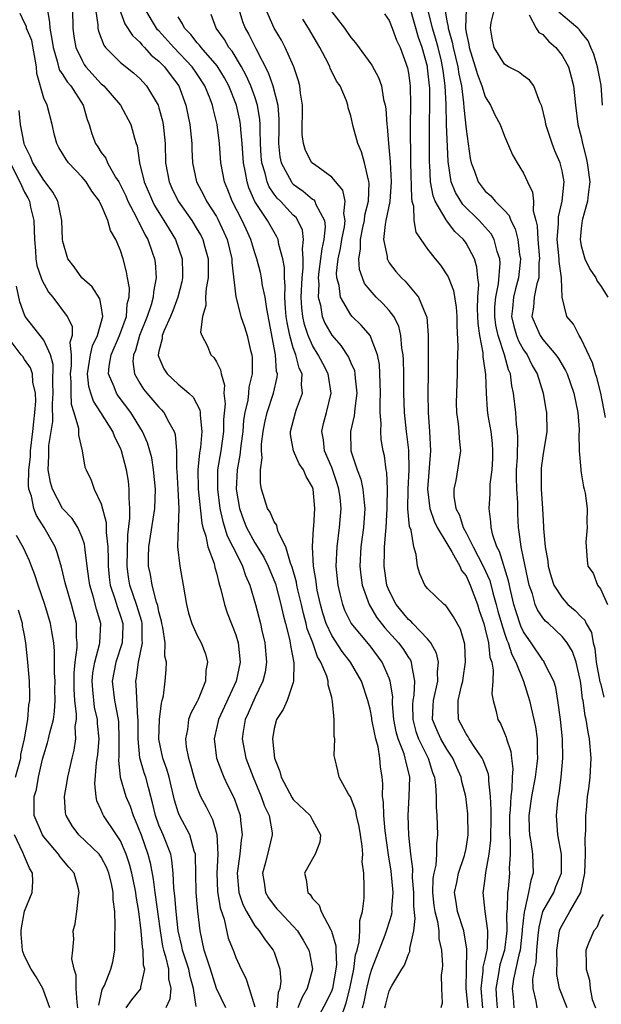
# Model space of a CAD drawing. Units: inches. Extents: x 2511000 to 2513632, y 1503000 to 1506000.
# Drawn here: x 2511050 to 2511111, y 1503463 to 1503566 of the extents above; entities that cross this region are included whole.
import ezdxf

# ---------------------------------------------------------------- set-up
doc = ezdxf.new("R2010")
doc.units = ezdxf.units.IN
doc.header["$MEASUREMENT"] = 0
doc.layers.add('LD25111503_2ft', color=120, linetype='Continuous')

msp = doc.modelspace()

# ---------------------------------------------------------------- linework, layer by layer
at = {"layer": 'LD25111503_2ft'}
for points, elevation in [([(2511053.04, 1503569.03), (2511053.62, 1503565.62), (2511053.63, 1503565), (2511053.86, 1503563.86), (2511053.97, 1503563), (2511054.41, 1503561.59), (2511054.55, 1503561), (2511054.65, 1503560.65), (2511055, 1503560.15), (2511055.44, 1503559.44), (2511055.81, 1503559), (2511057.11, 1503557), (2511057.52, 1503555.52), (2511057.72, 1503555), (2511058, 1503554), (2511058.38, 1503553), (2511058.64, 1503552.64), (2511059, 1503552.07), (2511059.46, 1503551.46), (2511059.64, 1503551), (2511060.49, 1503549.51), (2511060.82, 1503549), (2511061, 1503548.66), (2511061.54, 1503547.54), (2511061.77, 1503547), (2511062.62, 1503545.38), (2511062.8, 1503545), (2511062.86, 1503544.86), (2511063, 1503544.61), (2511063.53, 1503543.53), (2511063.84, 1503543), (2511064.31, 1503541.69), (2511064.55, 1503541), (2511064.6, 1503540.6), (2511064.72, 1503539), (2511064.43, 1503537.57), (2511064.4, 1503537), (2511064.19, 1503536.19), (2511063.79, 1503535), (2511062.99, 1503533), (2511062.55, 1503531.45), (2511062.35, 1503531), (2511062.3, 1503530.3), (2511062.45, 1503529), (2511063, 1503528.05), (2511063.41, 1503527.41), (2511063.76, 1503527), (2511065, 1503525.54), (2511065.28, 1503525.28), (2511065.53, 1503525), (2511066.03, 1503523.97), (2511066.59, 1503523), (2511066.7, 1503522.7), (2511066.84, 1503521), (2511066.85, 1503519.15), (2511066.88, 1503518.88), (2511066.99, 1503517), (2511067.08, 1503515), (2511067, 1503513), (2511066.94, 1503511.06), (2511066.93, 1503511), (2511067.17, 1503509), (2511067.53, 1503507), (2511067.86, 1503505), (2511068.09, 1503504.09), (2511068.44, 1503503), (2511069, 1503501.77), (2511069.4, 1503501), (2511069.85, 1503499.85), (2511070.07, 1503499), (2511069.9, 1503498.1), (2511069.87, 1503497), (2511069.1, 1503495.1), (2511069, 1503494.88), (2511068.32, 1503493.68), (2511068.1, 1503493), (2511067.97, 1503491.97), (2511067.76, 1503491), (2511067.85, 1503490.15), (2511068.07, 1503489), (2511068.29, 1503488.29), (2511068.63, 1503487), (2511069, 1503485.85), (2511069.35, 1503485), (2511069.92, 1503483.92), (2511070.37, 1503483), (2511070.59, 1503482.59), (2511071.03, 1503481.03), (2511071.13, 1503479), (2511071.04, 1503477), (2511071.11, 1503475.11), (2511071.39, 1503473.39), (2511071.79, 1503472.21), (2511072.23, 1503470.23), (2511072.8, 1503468.8), (2511073, 1503468.23), (2511073.58, 1503467), (2511074.06, 1503466.06), (2511074.42, 1503465), (2511075, 1503463.09)], 7722), ([(2511056, 1503567), (2511056.02, 1503565), (2511056.14, 1503564.14), (2511056.36, 1503563), (2511057, 1503561.64), (2511057.23, 1503561.23), (2511057.4, 1503561), (2511059, 1503559.22), (2511059.25, 1503559), (2511060.99, 1503557), (2511062.07, 1503555), (2511062.45, 1503553.55), (2511062.64, 1503553), (2511062.75, 1503552.75), (2511062.99, 1503551), (2511063.47, 1503549), (2511064.32, 1503547), (2511064.55, 1503546.55), (2511065, 1503545.82), (2511065.52, 1503545), (2511066.07, 1503544.07), (2511066.72, 1503543), (2511067.41, 1503541), (2511067.46, 1503539.46), (2511067.46, 1503539), (2511067.39, 1503538.61), (2511066.97, 1503537), (2511066.44, 1503535.56), (2511066.2, 1503535), (2511065.54, 1503533.54), (2511065.34, 1503533), (2511065.34, 1503532.66), (2511065, 1503531.37), (2511064.93, 1503531), (2511064.94, 1503530.94), (2511065, 1503530.76), (2511065.52, 1503529.52), (2511065.86, 1503529), (2511067, 1503527.94), (2511068.13, 1503527), (2511068.58, 1503526.58), (2511069.26, 1503525.26), (2511069.29, 1503525), (2511069.29, 1503524.71), (2511069.49, 1503523), (2511069.33, 1503521.33), (2511069.23, 1503520.77), (2511069.04, 1503519), (2511069.09, 1503517), (2511069.46, 1503513.46), (2511069.58, 1503513), (2511069.89, 1503512.11), (2511070.1, 1503511), (2511070.75, 1503509.25), (2511070.84, 1503508.84), (2511071, 1503508.3), (2511071.24, 1503507.24), (2511071.33, 1503507), (2511071.46, 1503506.54), (2511071.82, 1503505), (2511072.13, 1503504.13), (2511073, 1503501.84), (2511073.25, 1503501), (2511073.46, 1503499), (2511073.05, 1503497), (2511071.21, 1503493), (2511070.76, 1503491), (2511071.01, 1503489), (2511071.54, 1503487.54), (2511071.77, 1503487), (2511072.16, 1503486.16), (2511072.83, 1503484.83), (2511073.47, 1503483), (2511073.51, 1503482.49), (2511073.67, 1503481), (2511073.57, 1503480.43), (2511073.43, 1503479), (2511073.17, 1503477), (2511073.34, 1503475), (2511073.75, 1503473.75), (2511074.11, 1503473), (2511075, 1503471.51), (2511075.44, 1503471), (2511076.07, 1503470.07), (2511076.91, 1503469), (2511077, 1503468.79), (2511077.6, 1503467), (2511077.71, 1503465.71), (2511077.6, 1503465), (2511077.43, 1503464.57), (2511077.29, 1503463)], 7724), ([(2511058.4, 1503567), (2511058.63, 1503565.37), (2511058.64, 1503565), (2511058.7, 1503564.7), (2511059.25, 1503563.25), (2511059.45, 1503563), (2511061, 1503561.44), (2511062.35, 1503560.35), (2511063, 1503559.78), (2511063.72, 1503559), (2511064.91, 1503557), (2511065, 1503556.72), (2511065.38, 1503555.38), (2511065.46, 1503555), (2511065.65, 1503553), (2511065.7, 1503551), (2511066.06, 1503549), (2511066.35, 1503548.35), (2511067, 1503547), (2511068.43, 1503545), (2511069, 1503544.06), (2511069.39, 1503543.39), (2511069.58, 1503543), (2511069.78, 1503542.22), (2511070.12, 1503541), (2511070.13, 1503539), (2511069.93, 1503537.93), (2511069.86, 1503537), (2511069.88, 1503536.12), (2511069.55, 1503535), (2511069.35, 1503533.35), (2511069.47, 1503533), (2511070.03, 1503531.97), (2511070.42, 1503531), (2511070.73, 1503530.73), (2511071, 1503530.28), (2511071.42, 1503529.42), (2511071.49, 1503529), (2511071.83, 1503527.83), (2511071.77, 1503527), (2511071.9, 1503525.9), (2511071.74, 1503524.26), (2511071.74, 1503523), (2511071.46, 1503521), (2511071.12, 1503519), (2511071.09, 1503517), (2511071.35, 1503515), (2511071.65, 1503513.65), (2511072.13, 1503512.13), (2511072.72, 1503511), (2511073, 1503510.41), (2511073.71, 1503509), (2511074.02, 1503508.02), (2511074.48, 1503507), (2511075.05, 1503505), (2511075.57, 1503503), (2511075.73, 1503502.27), (2511076.04, 1503501), (2511076.22, 1503499), (2511076.06, 1503497.94), (2511075.84, 1503497), (2511075, 1503495.28), (2511074.31, 1503493.69), (2511073.99, 1503493), (2511073.78, 1503491.77), (2511073.67, 1503491), (2511074.07, 1503489), (2511074.83, 1503487), (2511075.67, 1503485), (2511076, 1503484), (2511076.48, 1503483), (2511076.79, 1503481.21), (2511076.81, 1503481), (2511076.45, 1503479.55), (2511076.12, 1503478.12), (2511075.81, 1503477), (2511075.97, 1503476.03), (2511076.1, 1503475), (2511076.43, 1503474.43), (2511077, 1503473.65), (2511077.3, 1503473.3), (2511077.55, 1503473), (2511079, 1503471.5), (2511079.43, 1503471), (2511080.04, 1503470.04), (2511080.63, 1503469), (2511080.7, 1503468.7), (2511081, 1503467), (2511080.46, 1503465), (2511079.92, 1503464.08), (2511079.49, 1503463)], 7726), ([(2511060.88, 1503567), (2511061.46, 1503565.46), (2511062.24, 1503564.24), (2511063, 1503563.56), (2511063.24, 1503563.24), (2511063.49, 1503563), (2511064.21, 1503562.21), (2511065, 1503561.58), (2511065.58, 1503561), (2511066.18, 1503560.18), (2511067.08, 1503559), (2511067.82, 1503557), (2511068.23, 1503555), (2511068.42, 1503553), (2511068.43, 1503552.43), (2511068.5, 1503551), (2511068.93, 1503549), (2511069.66, 1503547.66), (2511069.97, 1503547), (2511071, 1503545.4), (2511071.14, 1503545.14), (2511071.78, 1503543.78), (2511072.13, 1503543), (2511072.6, 1503541), (2511072.61, 1503540.61), (2511073.02, 1503537.02), (2511073.54, 1503535), (2511073.91, 1503533.91), (2511074.18, 1503533), (2511074.54, 1503531.46), (2511074.67, 1503531), (2511074.71, 1503530.71), (2511074.72, 1503529), (2511074.38, 1503527.62), (2511074.35, 1503527), (2511074.26, 1503526.26), (2511073.96, 1503525), (2511073.82, 1503524.18), (2511073.73, 1503523), (2511073.53, 1503521.53), (2511073.44, 1503520.56), (2511073.15, 1503519), (2511073.06, 1503517), (2511073.39, 1503515), (2511073.82, 1503513.82), (2511074.14, 1503513), (2511075, 1503511.4), (2511075.93, 1503509.93), (2511076.37, 1503509), (2511077.14, 1503507.14), (2511077.71, 1503505), (2511077.93, 1503503.93), (2511078.2, 1503503), (2511078.61, 1503501.39), (2511078.69, 1503501), (2511078.72, 1503500.72), (2511079.07, 1503498.93), (2511079.04, 1503497), (2511079, 1503496.86), (2511078.37, 1503495), (2511077.96, 1503494.04), (2511077.24, 1503493), (2511077, 1503492.07), (2511076.82, 1503491), (2511077.06, 1503489), (2511077.61, 1503487.61), (2511077.74, 1503487), (2511078.87, 1503484.87), (2511079, 1503484.69), (2511080.75, 1503483), (2511081, 1503482.52), (2511081.85, 1503481), (2511081.76, 1503480.24), (2511081.29, 1503479), (2511081, 1503478.51), (2511080.17, 1503477), (2511080.36, 1503476.36), (2511080.52, 1503475), (2511080.77, 1503474.77), (2511081, 1503474.37), (2511081.69, 1503473.69), (2511081.9, 1503473), (2511082.91, 1503471.09), (2511082.98, 1503470.98), (2511083.45, 1503469.45), (2511083.43, 1503469), (2511083.49, 1503467.49), (2511083.43, 1503467), (2511083.07, 1503465), (2511083, 1503464.8), (2511082.43, 1503463.57), (2511081.04, 1503461)], 7728), ([(2511083.98, 1503461.98), (2511084.5, 1503463.5), (2511084.89, 1503465), (2511085.31, 1503467), (2511085.49, 1503468.51), (2511085.64, 1503469), (2511085.87, 1503469.87), (2511085.93, 1503471), (2511085.92, 1503472.08), (2511086.21, 1503473), (2511086.39, 1503474.39), (2511086.38, 1503475), (2511086.4, 1503475.6), (2511086.35, 1503477), (2511086.19, 1503478.19), (2511086.23, 1503479), (2511086.18, 1503479.82), (2511086.02, 1503481), (2511085.86, 1503481.86), (2511085.6, 1503483), (2511085.52, 1503483.51), (2511084.96, 1503484.96), (2511084.75, 1503485.25), (2511083.78, 1503487), (2511083.65, 1503487.65), (2511083.32, 1503489), (2511083.27, 1503489.27), (2511083.34, 1503491), (2511083.26, 1503491.26), (2511083.27, 1503493), (2511083.1, 1503494.9), (2511083, 1503495.31), (2511082.62, 1503496.62), (2511082.62, 1503497), (2511082.48, 1503497.52), (2511081.87, 1503499), (2511081.53, 1503499.53), (2511081.03, 1503501), (2511080.46, 1503502.46), (2511080.35, 1503503), (2511080.05, 1503504.05), (2511079.84, 1503505), (2511079.47, 1503506.53), (2511079.37, 1503507), (2511079.32, 1503507.32), (2511078.88, 1503508.88), (2511078.71, 1503509.29), (2511078.21, 1503511), (2511077.43, 1503512.57), (2511077.32, 1503513), (2511077.27, 1503513.27), (2511077, 1503513.61), (2511076.59, 1503514.59), (2511076.32, 1503515), (2511075.7, 1503517), (2511075.58, 1503517.58), (2511075.57, 1503519), (2511075.75, 1503520.25), (2511075.68, 1503521), (2511075.69, 1503521.69), (2511075.86, 1503523), (2511076.04, 1503523.96), (2511076.27, 1503525), (2511076.94, 1503527), (2511077.32, 1503528.68), (2511077.34, 1503529), (2511077.26, 1503529.26), (2511077.16, 1503531), (2511076.5, 1503534.5), (2511076.23, 1503535.77), (2511076.06, 1503537), (2511075.8, 1503538.2), (2511075.69, 1503539), (2511075.57, 1503539.57), (2511075.21, 1503541), (2511075, 1503541.62), (2511074.59, 1503543), (2511074.08, 1503544.08), (2511073.66, 1503545), (2511072.64, 1503547), (2511072.19, 1503548.19), (2511071.85, 1503549), (2511071.47, 1503551), (2511071.31, 1503553), (2511071.07, 1503555), (2511070.65, 1503556.65), (2511070.58, 1503557), (2511070.33, 1503557.67), (2511069.8, 1503559), (2511069, 1503560.24), (2511068.48, 1503561), (2511066.54, 1503563), (2511065, 1503564.73), (2511064.86, 1503564.86), (2511064.76, 1503565), (2511063.58, 1503567)], 7730), ([(2511073.32, 1503567), (2511073.71, 1503565.71), (2511073.99, 1503565), (2511074.37, 1503564.37), (2511075.11, 1503562.89), (2511076.4, 1503560.4), (2511076.87, 1503559), (2511077.4, 1503557), (2511077.51, 1503555.51), (2511077.51, 1503554.49), (2511077.47, 1503553), (2511077.61, 1503551.61), (2511077.73, 1503551), (2511078.61, 1503549.39), (2511078.8, 1503549), (2511078.88, 1503548.88), (2511079, 1503548.78), (2511080.04, 1503548.04), (2511081, 1503547.21), (2511081.13, 1503547.13), (2511081.23, 1503547), (2511081.34, 1503546.66), (2511082.24, 1503545), (2511082.33, 1503544.33), (2511082.18, 1503543), (2511081.96, 1503542.04), (2511081.85, 1503541), (2511081.68, 1503539.68), (2511081.61, 1503539), (2511081.66, 1503538.34), (2511081.59, 1503537), (2511081.82, 1503536.18), (2511082.01, 1503535), (2511082.3, 1503534.3), (2511083, 1503533.04), (2511083.97, 1503531.97), (2511084.76, 1503530.76), (2511085, 1503530.16), (2511085.37, 1503529.37), (2511085.43, 1503529), (2511085.45, 1503528.55), (2511085.61, 1503527), (2511085.4, 1503525.4), (2511085.36, 1503524.64), (2511084.97, 1503523), (2511085.01, 1503521.01), (2511085.66, 1503519), (2511086.03, 1503518.03), (2511086.26, 1503517), (2511086.37, 1503515.63), (2511086.46, 1503515), (2511086.31, 1503513), (2511086.04, 1503511), (2511085.94, 1503509), (2511086.03, 1503508.03), (2511086.18, 1503507), (2511086.89, 1503505), (2511087.68, 1503503.68), (2511088.55, 1503502.55), (2511089.96, 1503501), (2511090.4, 1503500.4), (2511091, 1503499.48), (2511091.2, 1503499.2), (2511091.29, 1503499), (2511091.31, 1503498.69), (2511091.64, 1503497), (2511091.55, 1503495.55), (2511091.45, 1503495), (2511091.43, 1503494.57), (2511091.44, 1503493), (2511091.77, 1503491.77), (2511092.04, 1503491), (2511093.04, 1503489), (2511093.51, 1503487.51), (2511093.7, 1503487), (2511093.83, 1503486.17), (2511093.89, 1503485), (2511093.88, 1503483.88), (2511093.97, 1503483), (2511094.04, 1503481), (2511093.92, 1503480.08), (2511093.93, 1503479), (2511093.84, 1503477.84), (2511093.64, 1503477), (2511093.55, 1503476.45), (2511093.52, 1503475), (2511093.65, 1503473.65), (2511093.74, 1503473), (2511094.01, 1503471.99), (2511094.15, 1503471), (2511094.18, 1503470.18), (2511094.45, 1503469), (2511094.56, 1503467.44), (2511094.52, 1503467), (2511094.41, 1503466.41), (2511094.45, 1503465), (2511094.52, 1503463.48), (2511094.37, 1503463)], 7736), ([(2511097.21, 1503463), (2511097.02, 1503465), (2511097.03, 1503467), (2511097.07, 1503468.93), (2511097.08, 1503469.08), (2511096.76, 1503471), (2511096.11, 1503473), (2511095.98, 1503473.98), (2511095.81, 1503475), (2511096.04, 1503476.04), (2511096.22, 1503477), (2511096.85, 1503478.85), (2511096.89, 1503479), (2511097, 1503479.57), (2511097.22, 1503481), (2511097.2, 1503483.2), (2511096.98, 1503485), (2511096.57, 1503486.57), (2511096.49, 1503487), (2511096.03, 1503488.03), (2511095.62, 1503489), (2511095, 1503489.91), (2511094.36, 1503491), (2511093.94, 1503491.94), (2511093.51, 1503493), (2511093.58, 1503494.42), (2511093.6, 1503495), (2511094.06, 1503497), (2511094.02, 1503497.98), (2511094.12, 1503499), (2511093.93, 1503499.93), (2511093.33, 1503501), (2511093, 1503501.4), (2511091.45, 1503503), (2511091.24, 1503503.24), (2511091, 1503503.42), (2511089.72, 1503505), (2511089, 1503506.42), (2511088.76, 1503507), (2511088.46, 1503509), (2511088.49, 1503510.49), (2511088.51, 1503511), (2511088.63, 1503512.63), (2511088.68, 1503513), (2511088.79, 1503515), (2511088.77, 1503515.23), (2511088.82, 1503517), (2511088.75, 1503518.75), (2511088.69, 1503519), (2511088.49, 1503520.49), (2511088.37, 1503521), (2511088.17, 1503522.17), (2511088.13, 1503523), (2511088.17, 1503523.83), (2511088.07, 1503525), (2511088.04, 1503526.04), (2511088.08, 1503527), (2511088.07, 1503528.07), (2511087.98, 1503529.98), (2511087.77, 1503531), (2511087, 1503533), (2511086.09, 1503534.09), (2511085.15, 1503535), (2511085, 1503535.16), (2511083.92, 1503537), (2511083.77, 1503538.23), (2511083.54, 1503539), (2511083.51, 1503539.51), (2511083.68, 1503541), (2511083.92, 1503542.08), (2511084.05, 1503543), (2511084.33, 1503544.33), (2511084.41, 1503545), (2511084.27, 1503545.73), (2511084.41, 1503547), (2511084.16, 1503548.16), (2511083, 1503549.51), (2511081.2, 1503550.8), (2511080.95, 1503551), (2511080.28, 1503552.28), (2511080.06, 1503553), (2511079.94, 1503553.94), (2511079.95, 1503557), (2511079.74, 1503558.26), (2511079.67, 1503559), (2511079.53, 1503559.53), (2511079.05, 1503561), (2511078.17, 1503563), (2511077.76, 1503563.76), (2511077, 1503565.03), (2511076.13, 1503567)], 7738), ([(2511104.42, 1503463), (2511104.32, 1503463.68), (2511103.98, 1503465), (2511103.97, 1503465.97), (2511104.14, 1503467), (2511104.31, 1503467.69), (2511104.39, 1503469), (2511104.52, 1503470.52), (2511104.62, 1503471.38), (2511105, 1503473), (2511106.13, 1503475), (2511106.37, 1503475.63), (2511106.93, 1503477), (2511106.93, 1503479), (2511106.58, 1503481), (2511106.43, 1503483), (2511106.55, 1503484.55), (2511106.62, 1503485), (2511106.69, 1503485.31), (2511106.91, 1503487), (2511107.1, 1503489), (2511107.06, 1503491), (2511106.84, 1503493), (2511106.58, 1503495), (2511106.34, 1503496.34), (2511106.14, 1503497), (2511105.26, 1503498.74), (2511105.15, 1503499), (2511105.09, 1503499.09), (2511105, 1503499.2), (2511103.79, 1503501), (2511103, 1503502.13), (2511102.72, 1503502.72), (2511102.21, 1503504.21), (2511101.98, 1503505), (2511101.65, 1503506.35), (2511101.44, 1503507.44), (2511100.5, 1503510.5), (2511100.21, 1503511), (2511099.78, 1503512.22), (2511099.61, 1503513), (2511099.59, 1503513.59), (2511099.41, 1503515), (2511099.5, 1503516.5), (2511099.5, 1503517), (2511099.51, 1503517.51), (2511099.71, 1503519), (2511099.79, 1503520.21), (2511099.8, 1503521), (2511099.75, 1503521.75), (2511099.6, 1503523), (2511099.32, 1503524.68), (2511099.25, 1503525.25), (2511099.13, 1503527), (2511099.05, 1503528.95), (2511098.79, 1503530.79), (2511098.79, 1503531.21), (2511098.45, 1503533), (2511098.27, 1503534.27), (2511098.2, 1503535.8), (2511098.22, 1503537), (2511098.32, 1503538.32), (2511098.23, 1503539), (2511098.14, 1503540.14), (2511097.88, 1503541), (2511097, 1503542.62), (2511096.72, 1503543), (2511095.83, 1503543.83), (2511094.98, 1503544.98), (2511094.94, 1503545.06), (2511093.8, 1503547), (2511093.56, 1503547.57), (2511093.31, 1503549), (2511093.22, 1503550.78), (2511093.19, 1503551), (2511093.2, 1503553), (2511093.18, 1503555.18), (2511093.21, 1503557), (2511093.21, 1503558.79), (2511093.2, 1503559), (2511093, 1503560.88), (2511092.98, 1503561.02), (2511092.42, 1503563), (2511092.03, 1503564.03), (2511091.21, 1503567)], 7746), ([(2511107.54, 1503463), (2511106.72, 1503465), (2511106.45, 1503466.45), (2511106.45, 1503467), (2511106.49, 1503467.51), (2511106.45, 1503469), (2511106.74, 1503471), (2511106.8, 1503471.2), (2511107, 1503471.61), (2511107.83, 1503473), (2511108.97, 1503475), (2511109.37, 1503477), (2511109.45, 1503479), (2511109.42, 1503480.58), (2511109.48, 1503481.48), (2511109.48, 1503483), (2511109.56, 1503483.56), (2511109.67, 1503485), (2511109.8, 1503485.8), (2511109.93, 1503487), (2511110.03, 1503489), (2511109.86, 1503491), (2511109.71, 1503491.71), (2511109.53, 1503493), (2511109.4, 1503493.4), (2511109.2, 1503495), (2511109.15, 1503495.15), (2511109, 1503496.5), (2511108.92, 1503497), (2511108.46, 1503499), (2511108.08, 1503500.08), (2511107.54, 1503501), (2511107, 1503501.67), (2511105.6, 1503503), (2511105.27, 1503503.27), (2511105, 1503503.61), (2511104.45, 1503504.45), (2511104.2, 1503505), (2511103.91, 1503506.09), (2511103.58, 1503507), (2511103, 1503509.81), (2511102.73, 1503511), (2511102.55, 1503512.55), (2511102.47, 1503513), (2511102.4, 1503514.4), (2511102.38, 1503515.62), (2511102.28, 1503517), (2511102.26, 1503518.26), (2511102.27, 1503519), (2511102.35, 1503520.35), (2511102.4, 1503522.4), (2511102.35, 1503523), (2511102.26, 1503523.74), (2511102.17, 1503525), (2511101.95, 1503527), (2511101.78, 1503527.78), (2511101.63, 1503529), (2511101.43, 1503529.43), (2511101, 1503531), (2511100.33, 1503533), (2511100.09, 1503534.09), (2511100, 1503535), (2511100.01, 1503535.99), (2511100.1, 1503537), (2511100.39, 1503538.39), (2511100.55, 1503540.55), (2511100.52, 1503541), (2511100.25, 1503541.75), (2511099.92, 1503543), (2511099.61, 1503543.61), (2511098.37, 1503545), (2511096.66, 1503546.66), (2511095.9, 1503547.9), (2511095.45, 1503549), (2511095.12, 1503551.12), (2511094.97, 1503555), (2511094.93, 1503557.07), (2511094.84, 1503559), (2511094.6, 1503560.6), (2511094.56, 1503561), (2511094.43, 1503561.57), (2511094.09, 1503563), (2511093.86, 1503563.86), (2511093.52, 1503565), (2511093.01, 1503566.99)], 7748), ([(2511094.8, 1503567), (2511095, 1503565.78), (2511095.13, 1503565.13), (2511095.13, 1503565), (2511095.56, 1503563.56), (2511095.65, 1503563), (2511096.13, 1503561), (2511096.24, 1503560.24), (2511096.51, 1503559), (2511096.75, 1503557.25), (2511096.77, 1503556.77), (2511097, 1503554.5), (2511097.44, 1503551.44), (2511097.53, 1503551), (2511097.87, 1503550.13), (2511098.27, 1503549), (2511099, 1503548.05), (2511099.57, 1503547.57), (2511100.03, 1503547), (2511101, 1503546.01), (2511101.49, 1503545.49), (2511101.65, 1503545), (2511102.13, 1503544.13), (2511102.38, 1503543), (2511102.57, 1503541.43), (2511102.66, 1503541), (2511102.63, 1503540.63), (2511102.47, 1503539), (2511102.14, 1503537.86), (2511101.94, 1503537), (2511101.83, 1503535.83), (2511101.74, 1503535), (2511101.97, 1503533.97), (2511102.26, 1503533), (2511102.46, 1503532.46), (2511103, 1503531.53), (2511103.37, 1503531), (2511103.9, 1503529.9), (2511104.42, 1503529), (2511105.02, 1503527), (2511105.31, 1503525.31), (2511105.38, 1503525), (2511105.41, 1503523), (2511105, 1503520.49), (2511104.82, 1503519.18), (2511104.81, 1503519), (2511104.82, 1503517), (2511104.97, 1503515), (2511105.08, 1503513.08), (2511105.08, 1503512.92), (2511105.23, 1503511), (2511105.51, 1503509.51), (2511105.55, 1503509), (2511105.86, 1503507.86), (2511106.14, 1503507), (2511107, 1503505.67), (2511107.62, 1503505), (2511108.36, 1503504.36), (2511109, 1503503.72), (2511109.37, 1503503.37), (2511109.53, 1503503), (2511110.06, 1503502.06), (2511110.26, 1503501), (2511110.41, 1503500.41), (2511110.57, 1503499), (2511110.95, 1503496.95), (2511111, 1503496.81), (2511111.34, 1503495.34)], 7750), ([(2511097.01, 1503567), (2511096.93, 1503565), (2511097, 1503564.57), (2511097.3, 1503563.3), (2511097.32, 1503563), (2511097.95, 1503561), (2511098.18, 1503560.18), (2511098.64, 1503559), (2511099, 1503557.86), (2511099.56, 1503557), (2511100, 1503556), (2511100.54, 1503555), (2511101, 1503553.77), (2511101.84, 1503551.84), (2511102.31, 1503551), (2511103, 1503549.9), (2511103.4, 1503549), (2511103.94, 1503547.94), (2511104.02, 1503547), (2511104.01, 1503545.99), (2511104.28, 1503545), (2511104.42, 1503544.42), (2511104.47, 1503543), (2511104.64, 1503541), (2511104.6, 1503540.6), (2511104.58, 1503539), (2511104.39, 1503538.39), (2511104.1, 1503537), (2511104.03, 1503535.97), (2511103.87, 1503535), (2511104.2, 1503534.2), (2511104.72, 1503533), (2511105, 1503532.6), (2511106.37, 1503531), (2511106.62, 1503530.62), (2511107, 1503529.95), (2511107.36, 1503529.36), (2511107.52, 1503529), (2511108.24, 1503527), (2511108.64, 1503525), (2511108.77, 1503523.23), (2511108.78, 1503523), (2511108.75, 1503522.75), (2511108.8, 1503521), (2511108.96, 1503519.04), (2511108.95, 1503518.95), (2511109, 1503518.71), (2511109.23, 1503517.23), (2511109.32, 1503517), (2511109.41, 1503516.59), (2511109.62, 1503515), (2511109.57, 1503513.57), (2511109.63, 1503513), (2511109.48, 1503511.48), (2511109.61, 1503509.61), (2511109.68, 1503509), (2511110.24, 1503508.24), (2511110.7, 1503507), (2511111, 1503506.62), (2511111.72, 1503505)], 7752), ([(2511111.54, 1503524.46), (2511111.06, 1503527), (2511110.62, 1503528.62), (2511110.49, 1503529), (2511110.16, 1503530.16), (2511109, 1503532.65), (2511108.77, 1503533), (2511108.18, 1503534.18), (2511107.49, 1503535), (2511107.03, 1503537), (2511106.93, 1503538.93), (2511106.95, 1503539), (2511106.7, 1503540.7), (2511106.7, 1503541), (2511106.5, 1503543), (2511106.63, 1503544.63), (2511106.62, 1503545.38), (2511107.03, 1503547), (2511107.23, 1503549), (2511107, 1503550.16), (2511106.79, 1503551), (2511106.25, 1503552.25), (2511105.96, 1503553), (2511105.32, 1503555), (2511105.28, 1503555.28), (2511104.9, 1503556.9), (2511104.7, 1503557.3), (2511104.05, 1503559), (2511103.61, 1503559.61), (2511103, 1503560.06), (2511102.47, 1503560.47), (2511101.41, 1503561), (2511101.15, 1503561.15), (2511101, 1503561.25), (2511099.92, 1503563), (2511099.76, 1503563.76), (2511099.56, 1503565), (2511099.62, 1503565.62), (2511099.97, 1503567)], 7754), ([(2511071.96, 1503463), (2511071.01, 1503465), (2511070.39, 1503467), (2511070.05, 1503467.95), (2511069.72, 1503469), (2511069.3, 1503471), (2511069.05, 1503473.05), (2511068.87, 1503475), (2511068.86, 1503477), (2511068.83, 1503478.83), (2511068.81, 1503479), (2511068.69, 1503479.31), (2511068.21, 1503481), (2511067.14, 1503483), (2511067, 1503483.36), (2511066.61, 1503484.61), (2511066.06, 1503487), (2511065.83, 1503487.83), (2511065.41, 1503489), (2511064.98, 1503490.98), (2511065.06, 1503493), (2511065.27, 1503494.73), (2511065.35, 1503495), (2511065.48, 1503495.48), (2511065.65, 1503497), (2511065.77, 1503498.23), (2511065.78, 1503499), (2511065.62, 1503499.62), (2511065.64, 1503501), (2511065.41, 1503502.59), (2511065.31, 1503503), (2511065.27, 1503503.27), (2511065, 1503504.24), (2511064.88, 1503504.88), (2511064.75, 1503505.25), (2511064.3, 1503507), (2511064.11, 1503508.11), (2511063.93, 1503509), (2511063.93, 1503509.93), (2511063.95, 1503511), (2511064.58, 1503515), (2511064.63, 1503517), (2511064.44, 1503519), (2511064.25, 1503520.25), (2511064.05, 1503521), (2511063.82, 1503521.82), (2511063.3, 1503523), (2511062.06, 1503525), (2511060.74, 1503526.74), (2511060.57, 1503527), (2511060.34, 1503527.66), (2511059.76, 1503529), (2511059.83, 1503529.83), (2511060.03, 1503531), (2511060.91, 1503533), (2511061.63, 1503535), (2511061.7, 1503536.3), (2511061.89, 1503537), (2511061.94, 1503537.94), (2511061.73, 1503539), (2511061.64, 1503539.64), (2511061.28, 1503541), (2511061, 1503541.87), (2511060.53, 1503543), (2511059.95, 1503543.95), (2511059.69, 1503545), (2511059, 1503546.62), (2511058.85, 1503546.85), (2511058.81, 1503547), (2511058.03, 1503548.03), (2511057.43, 1503549), (2511057, 1503549.51), (2511055.59, 1503551), (2511055.34, 1503551.34), (2511054.59, 1503552.59), (2511054.36, 1503553), (2511054.14, 1503553.86), (2511053.88, 1503555), (2511053.35, 1503557), (2511053, 1503557.74), (2511052.29, 1503560.29), (2511052.25, 1503561), (2511051.75, 1503563.74), (2511051.22, 1503565), (2511051.19, 1503565.19), (2511051, 1503565.56), (2511050.54, 1503566.54)], 7720), ([(2511086.22, 1503463), (2511086.38, 1503463.62), (2511086.65, 1503465), (2511087, 1503466.46), (2511087.19, 1503467), (2511088.58, 1503470.58), (2511088.73, 1503471), (2511088.78, 1503471.22), (2511089.26, 1503472.74), (2511089.29, 1503473), (2511089.28, 1503473.28), (2511089.4, 1503475), (2511089.2, 1503477.2), (2511088.92, 1503478.92), (2511088.57, 1503481.43), (2511088.42, 1503483), (2511088.39, 1503484.39), (2511088.29, 1503485), (2511088.32, 1503486.32), (2511088.26, 1503487), (2511088.09, 1503488.09), (2511088.03, 1503489), (2511087.84, 1503490.16), (2511087.6, 1503491), (2511087.48, 1503491.48), (2511087.2, 1503493), (2511087.18, 1503493.18), (2511087, 1503494.1), (2511086.77, 1503495), (2511086.1, 1503497), (2511084.96, 1503499), (2511084.1, 1503500.1), (2511083, 1503501.76), (2511082.43, 1503503), (2511082.09, 1503504.09), (2511081.83, 1503505), (2511081.5, 1503506.5), (2511081.41, 1503507), (2511081.38, 1503507.38), (2511081.11, 1503509), (2511081.01, 1503511), (2511081.11, 1503512.89), (2511081.14, 1503513.14), (2511081.25, 1503515), (2511081.07, 1503517), (2511081, 1503517.22), (2511080.33, 1503518.33), (2511080.07, 1503519), (2511079.63, 1503519.63), (2511079.03, 1503521), (2511078.7, 1503522.7), (2511078.71, 1503523), (2511079.22, 1503525), (2511079.33, 1503525.33), (2511079.96, 1503527), (2511079.86, 1503527.86), (2511079.92, 1503529), (2511079.62, 1503529.62), (2511079.27, 1503531), (2511079, 1503531.74), (2511078.63, 1503533), (2511078.35, 1503534.35), (2511078.26, 1503535), (2511078.19, 1503535.81), (2511078.12, 1503537), (2511078.16, 1503538.16), (2511078.08, 1503539), (2511078.09, 1503540.09), (2511077.92, 1503541), (2511077.5, 1503542.5), (2511077.43, 1503543), (2511077.3, 1503543.3), (2511077, 1503543.77), (2511076.31, 1503545), (2511075, 1503546.98), (2511074.38, 1503548.38), (2511074.18, 1503549), (2511074.03, 1503549.97), (2511073.81, 1503551), (2511073.67, 1503553), (2511073.53, 1503554.47), (2511073.51, 1503555), (2511073.44, 1503555.44), (2511073.1, 1503557), (2511072.29, 1503559), (2511071.84, 1503559.84), (2511071.08, 1503561.08), (2511069.41, 1503563), (2511069.24, 1503563.24), (2511069, 1503563.5), (2511068.34, 1503564.34), (2511067.67, 1503565), (2511067.47, 1503565.47), (2511067, 1503566.21)], 7732), ([(2511088.55, 1503463), (2511088.65, 1503463.35), (2511089, 1503464.75), (2511089.27, 1503465.26), (2511090.31, 1503467), (2511090.58, 1503467.42), (2511091, 1503468.57), (2511091.14, 1503468.86), (2511091.15, 1503469.15), (2511091.57, 1503471), (2511091.71, 1503472.29), (2511091.57, 1503473.57), (2511091.55, 1503475), (2511091.43, 1503476.57), (2511091.46, 1503477.46), (2511091.26, 1503479), (2511091.05, 1503480.95), (2511090.98, 1503483), (2511091.09, 1503485), (2511091.13, 1503487), (2511090.71, 1503488.71), (2511090.67, 1503489), (2511090.55, 1503489.45), (2511089.94, 1503491), (2511089.73, 1503491.73), (2511089.49, 1503493), (2511089.34, 1503494.66), (2511089.34, 1503495), (2511089.36, 1503495.36), (2511089.11, 1503497), (2511089, 1503497.32), (2511088.27, 1503499), (2511087, 1503500.68), (2511085.04, 1503503.04), (2511084.38, 1503504.38), (2511084.15, 1503505), (2511083.9, 1503506.1), (2511083.66, 1503507), (2511083.47, 1503509), (2511083.56, 1503511), (2511083.83, 1503513), (2511084, 1503515), (2511083.88, 1503516.12), (2511083.76, 1503517), (2511083.58, 1503517.58), (2511083, 1503519.25), (2511082.26, 1503521), (2511082.14, 1503522.14), (2511081.96, 1503523), (2511082.16, 1503523.84), (2511082.47, 1503525), (2511082.96, 1503527), (2511082.65, 1503529), (2511082.08, 1503530.08), (2511081.61, 1503531), (2511081, 1503531.97), (2511080.54, 1503533), (2511080.16, 1503534.16), (2511079.99, 1503535), (2511079.89, 1503535.89), (2511079.83, 1503537), (2511079.91, 1503539), (2511080.03, 1503540.03), (2511080.04, 1503541), (2511079.95, 1503542.05), (2511080.08, 1503543), (2511079.97, 1503543.97), (2511079.48, 1503545), (2511079.29, 1503545.29), (2511079, 1503545.55), (2511077.66, 1503547), (2511077.32, 1503547.32), (2511077, 1503547.74), (2511076.48, 1503548.48), (2511076.28, 1503549), (2511076.07, 1503549.93), (2511075.73, 1503551), (2511075.67, 1503551.67), (2511075.59, 1503553), (2511075.54, 1503554.46), (2511075.56, 1503555), (2511075.52, 1503555.52), (2511075.29, 1503557), (2511075, 1503557.86), (2511074.59, 1503559), (2511074.1, 1503560.1), (2511073.6, 1503561), (2511072.62, 1503562.62), (2511072.3, 1503563), (2511071.82, 1503563.82), (2511070.96, 1503565), (2511070.44, 1503566.44)], 7734), ([(2511098.76, 1503463), (2511098.57, 1503465), (2511098.79, 1503466.79), (2511098.79, 1503467.21), (2511099, 1503468.06), (2511099.15, 1503468.85), (2511099.19, 1503469), (2511099.22, 1503469.22), (2511099.28, 1503471), (2511098.99, 1503473), (2511098.77, 1503475), (2511098.82, 1503475.18), (2511099, 1503476.45), (2511099.07, 1503477.07), (2511099.42, 1503479), (2511099.57, 1503480.43), (2511099.6, 1503483), (2511099.62, 1503483.62), (2511099.56, 1503485), (2511099.36, 1503486.64), (2511099.37, 1503487), (2511099.33, 1503487.33), (2511098.78, 1503488.78), (2511098.68, 1503489), (2511097.92, 1503490.08), (2511097.32, 1503491), (2511097.21, 1503491.21), (2511097, 1503491.52), (2511096.5, 1503492.5), (2511096.22, 1503493), (2511096.17, 1503494.17), (2511096.19, 1503495), (2511096.53, 1503496.53), (2511096.66, 1503497), (2511096.69, 1503497.31), (2511096.95, 1503499), (2511096.86, 1503500.86), (2511096.41, 1503502.41), (2511095.71, 1503503.71), (2511095, 1503504.75), (2511094.89, 1503504.89), (2511094.71, 1503505), (2511093, 1503506.64), (2511092.72, 1503507), (2511092.2, 1503508.2), (2511091.95, 1503509), (2511091.81, 1503510.19), (2511091.55, 1503511), (2511091.28, 1503512.73), (2511091.12, 1503513.12), (2511090.94, 1503514.94), (2511090.96, 1503517), (2511091.07, 1503519), (2511091.05, 1503521.05), (2511090.81, 1503523), (2511090.59, 1503525), (2511090.52, 1503527), (2511090.51, 1503529), (2511090.47, 1503530.47), (2511090.44, 1503531), (2511090.32, 1503531.68), (2511090.22, 1503533), (2511089.99, 1503533.99), (2511089.47, 1503535), (2511089, 1503535.61), (2511088.33, 1503536.33), (2511087.64, 1503537), (2511087, 1503537.72), (2511086.43, 1503538.43), (2511086.2, 1503539), (2511085.89, 1503539.89), (2511085.82, 1503541), (2511086.01, 1503541.99), (2511086, 1503543), (2511086.25, 1503544.25), (2511086.42, 1503545), (2511086.46, 1503545.54), (2511086.83, 1503547), (2511086.91, 1503548.91), (2511086.83, 1503549.17), (2511086.41, 1503551), (2511086.12, 1503552.12), (2511085.72, 1503553), (2511085.24, 1503554.76), (2511085, 1503555.89), (2511084.72, 1503556.72), (2511084.68, 1503557), (2511084.54, 1503557.46), (2511083.88, 1503559), (2511083.51, 1503559.51), (2511082.86, 1503560.86), (2511082.82, 1503561), (2511082.64, 1503561.36), (2511081.77, 1503563), (2511080.59, 1503565), (2511079.98, 1503565.97)], 7740), ([(2511083, 1503566.72), (2511084.35, 1503565), (2511085, 1503564.03), (2511085.49, 1503563.49), (2511087.18, 1503561.18), (2511087.89, 1503559.89), (2511088.18, 1503559), (2511088.41, 1503557.59), (2511088.57, 1503557), (2511088.63, 1503556.63), (2511088.74, 1503555), (2511088.78, 1503554.78), (2511088.91, 1503553), (2511089.09, 1503551.09), (2511089.19, 1503549), (2511089.05, 1503546.95), (2511088.66, 1503545), (2511088.56, 1503544.56), (2511088.41, 1503543), (2511088.77, 1503541.23), (2511088.77, 1503541), (2511088.84, 1503540.84), (2511089, 1503540.58), (2511089.69, 1503539.69), (2511090.28, 1503539), (2511090.65, 1503538.65), (2511092.05, 1503537), (2511092.76, 1503535.24), (2511092.89, 1503535), (2511092.91, 1503534.91), (2511093.05, 1503533.05), (2511093.06, 1503529.06), (2511093.03, 1503527), (2511093.05, 1503525), (2511093.2, 1503523), (2511093.28, 1503521), (2511092.97, 1503517), (2511093.21, 1503515), (2511093.68, 1503513.68), (2511094, 1503513), (2511095, 1503511.35), (2511095.2, 1503511), (2511095.53, 1503510.47), (2511096.35, 1503509), (2511096.54, 1503508.54), (2511097, 1503507.97), (2511097.44, 1503507), (2511098.18, 1503505), (2511098.38, 1503504.38), (2511098.84, 1503503), (2511099, 1503502.41), (2511099.33, 1503501), (2511099.49, 1503499.49), (2511099.67, 1503499), (2511099.84, 1503498.16), (2511099.8, 1503497), (2511099.69, 1503495.69), (2511099.82, 1503495), (2511100.14, 1503493.86), (2511100.31, 1503493), (2511100.58, 1503492.58), (2511101, 1503491.59), (2511101.17, 1503491.17), (2511101.22, 1503491), (2511101.68, 1503489.68), (2511101.74, 1503489), (2511101.88, 1503487.88), (2511101.81, 1503487), (2511101.77, 1503485.77), (2511101.65, 1503485), (2511101.59, 1503483.59), (2511101.53, 1503483), (2511101.53, 1503481), (2511101.59, 1503480.41), (2511101.58, 1503479), (2511101.5, 1503477.5), (2511101.52, 1503477), (2511101.38, 1503475.38), (2511101.32, 1503475), (2511101.3, 1503473.3), (2511101.22, 1503472.78), (2511101.24, 1503471), (2511100.99, 1503469), (2511100.53, 1503467.47), (2511100.44, 1503467), (2511100.36, 1503466.36), (2511100.11, 1503465), (2511100.17, 1503463.83), (2511100.25, 1503463)], 7742), ([(2511088.51, 1503566.51), (2511089, 1503565.82), (2511089.32, 1503565), (2511089.77, 1503563.77), (2511090.14, 1503563), (2511090.9, 1503560.9), (2511091, 1503560.32), (2511091.17, 1503559), (2511091.21, 1503557), (2511091.19, 1503555), (2511091.22, 1503551), (2511091.3, 1503547.3), (2511091.36, 1503547), (2511091.52, 1503546.48), (2511091.57, 1503545), (2511091.78, 1503543.78), (2511092.29, 1503543), (2511093, 1503541.99), (2511093.77, 1503541), (2511094.34, 1503540.34), (2511095, 1503539.34), (2511095.12, 1503539.12), (2511095.69, 1503537.69), (2511095.96, 1503535.96), (2511096.03, 1503535), (2511096.04, 1503534.04), (2511096.14, 1503531.86), (2511096.08, 1503530.08), (2511096.08, 1503529), (2511095.99, 1503527), (2511095.98, 1503525.98), (2511096, 1503525), (2511096.18, 1503523.82), (2511096.25, 1503523), (2511096.27, 1503522.27), (2511096.41, 1503521), (2511095.92, 1503517.92), (2511095.73, 1503517), (2511095.74, 1503516.26), (2511095.95, 1503515), (2511096.31, 1503514.31), (2511096.69, 1503513), (2511097, 1503512.44), (2511097.73, 1503511), (2511098.78, 1503509), (2511099.48, 1503507.48), (2511099.79, 1503506.21), (2511100.14, 1503505), (2511100.31, 1503504.31), (2511100.68, 1503503), (2511101, 1503501.99), (2511101.26, 1503501.26), (2511101.38, 1503501), (2511101.77, 1503499.77), (2511102.19, 1503499), (2511102.99, 1503497.01), (2511103.62, 1503495), (2511104.25, 1503492.25), (2511104.41, 1503491), (2511104.4, 1503489.6), (2511104.45, 1503489), (2511104.39, 1503488.39), (2511104.19, 1503487), (2511103.81, 1503485), (2511103.55, 1503483), (2511103.58, 1503481.58), (2511103.61, 1503481), (2511103.74, 1503480.26), (2511103.92, 1503479), (2511104, 1503477), (2511103.74, 1503476.26), (2511103.52, 1503475), (2511103.08, 1503473.08), (2511103.04, 1503472.96), (2511102.86, 1503471.14), (2511102.86, 1503471), (2511102.64, 1503469), (2511102.5, 1503468.5), (2511101.96, 1503465.96), (2511101.81, 1503465), (2511101.9, 1503464.1), (2511101.98, 1503463)], 7744), ([(2511103.58, 1503566.42), (2511104.32, 1503565), (2511104.58, 1503564.58), (2511105, 1503564.34), (2511105.63, 1503563.63), (2511106.34, 1503563), (2511107, 1503562.17), (2511107.66, 1503561), (2511107.94, 1503559.94), (2511108.18, 1503559), (2511108.4, 1503557), (2511108.66, 1503555), (2511109, 1503553.7), (2511109.14, 1503553), (2511109.52, 1503551.52), (2511109.63, 1503551), (2511109.89, 1503549), (2511109.71, 1503547.71), (2511109.67, 1503547), (2511109.13, 1503545.13), (2511109.1, 1503545), (2511109, 1503544.16), (2511108.88, 1503543), (2511109, 1503542.35), (2511109.37, 1503541), (2511109.9, 1503539.9), (2511110.51, 1503539), (2511110.66, 1503538.66), (2511111, 1503538.22), (2511111.77, 1503537)], 7756), ([(2511111.2, 1503557), (2511111.07, 1503559.07), (2511110.68, 1503561), (2511110.3, 1503562.3), (2511109.99, 1503563), (2511109.71, 1503563.71), (2511109, 1503564.6), (2511108.83, 1503564.83), (2511108.65, 1503565), (2511106.68, 1503566.68)], 7758), ([(2511068.89, 1503463.11), (2511068.61, 1503465), (2511068.26, 1503466.26), (2511068.12, 1503467), (2511067.46, 1503469), (2511067.39, 1503469.39), (2511067.02, 1503471), (2511066.8, 1503473), (2511066.66, 1503474.66), (2511066.55, 1503475.45), (2511066.49, 1503477), (2511066.36, 1503478.36), (2511066.23, 1503479), (2511065.44, 1503481), (2511065, 1503482.02), (2511064.64, 1503483), (2511064.34, 1503484.34), (2511064.15, 1503485), (2511063.93, 1503485.93), (2511063.63, 1503487), (2511063.47, 1503487.47), (2511063.03, 1503489.03), (2511062.83, 1503491), (2511062.85, 1503493), (2511062.82, 1503493.18), (2511062.63, 1503496.63), (2511062.58, 1503497), (2511062.65, 1503497.35), (2511062.87, 1503499), (2511063.3, 1503501), (2511063.27, 1503501.27), (2511063.25, 1503503), (2511063.21, 1503503.21), (2511062.66, 1503505), (2511061.98, 1503507), (2511061.84, 1503507.84), (2511061.7, 1503509), (2511061.75, 1503512.25), (2511061.97, 1503513.97), (2511061.96, 1503515), (2511061.89, 1503516.11), (2511061.92, 1503517), (2511061.82, 1503517.82), (2511061.64, 1503519), (2511061.12, 1503521), (2511061, 1503521.28), (2511060.42, 1503522.42), (2511060.21, 1503523), (2511058.96, 1503525), (2511058.18, 1503526.18), (2511057.91, 1503527), (2511057.7, 1503527.7), (2511057.57, 1503529), (2511057.87, 1503531), (2511058.07, 1503531.93), (2511058.61, 1503533), (2511059.17, 1503535), (2511059, 1503536.1), (2511058.84, 1503536.84), (2511058.06, 1503538.06), (2511056.98, 1503539), (2511056.16, 1503540.16), (2511055.51, 1503541), (2511055, 1503542.81), (2511054.97, 1503543), (2511054.9, 1503545), (2511054.46, 1503547), (2511053.94, 1503547.94), (2511053.16, 1503549), (2511053, 1503549.19), (2511051.88, 1503551), (2511051.62, 1503551.62), (2511051, 1503552.87), (2511050.95, 1503553), (2511050.59, 1503555), (2511050.45, 1503556.45)], 7718), ([(2511049.5, 1503551), (2511050.51, 1503549), (2511051, 1503547.93), (2511051.35, 1503547.35), (2511051.52, 1503547), (2511051.64, 1503546.36), (2511051.98, 1503545), (2511052.04, 1503543), (2511052.16, 1503541.84), (2511052.19, 1503541), (2511052.29, 1503540.29), (2511052.75, 1503539), (2511052.8, 1503538.8), (2511053.51, 1503537.51), (2511053.94, 1503537), (2511055.44, 1503535), (2511055.97, 1503533.97), (2511055.95, 1503533), (2511055.73, 1503532.27), (2511055.87, 1503531), (2511055.87, 1503529.87), (2511055.76, 1503529), (2511055.83, 1503528.17), (2511055.81, 1503527), (2511055.85, 1503525.85), (2511056.14, 1503525), (2511056.63, 1503523.37), (2511056.64, 1503523), (2511056.61, 1503522.61), (2511057.01, 1503521), (2511057.29, 1503519.29), (2511057.41, 1503519), (2511057.93, 1503517.93), (2511058.27, 1503517), (2511059, 1503515.46), (2511059.52, 1503513.52), (2511059.51, 1503512.49), (2511059.68, 1503511), (2511059.72, 1503509.72), (2511059.72, 1503509), (2511059.83, 1503507.83), (2511059.93, 1503507), (2511060.42, 1503505.58), (2511060.68, 1503504.68), (2511061, 1503503.78), (2511061.24, 1503503), (2511061.25, 1503502.75), (2511061.16, 1503501), (2511060.5, 1503499), (2511060.14, 1503497), (2511060.38, 1503495), (2511060.76, 1503493), (2511060.78, 1503492.78), (2511060.84, 1503491), (2511060.81, 1503489.19), (2511060.78, 1503488.78), (2511060.98, 1503487), (2511061.55, 1503485), (2511061.99, 1503483.99), (2511062.31, 1503483), (2511062.54, 1503482.54), (2511063.14, 1503481), (2511063.85, 1503479), (2511064.09, 1503478.09), (2511064.4, 1503476.4), (2511064.56, 1503475), (2511065.12, 1503471), (2511065.39, 1503469.39), (2511065.47, 1503469), (2511065.68, 1503468.32), (2511065.99, 1503467), (2511066.01, 1503466.01), (2511066.25, 1503465), (2511066.13, 1503463.87), (2511065.73, 1503463)], 7716), ([(2511061.6, 1503463), (2511062.18, 1503463.82), (2511063.09, 1503464.91), (2511063.13, 1503465), (2511063.12, 1503465.12), (2511063.53, 1503467), (2511063.41, 1503467.41), (2511063.35, 1503469), (2511063.29, 1503469.29), (2511063.14, 1503471), (2511062.92, 1503473), (2511062.63, 1503474.63), (2511062.6, 1503475), (2511062.5, 1503475.5), (2511062.19, 1503477), (2511061.95, 1503477.95), (2511061.59, 1503479), (2511061, 1503480.37), (2511060.6, 1503481), (2511059.24, 1503483), (2511059.15, 1503483.15), (2511059, 1503483.57), (2511058.53, 1503484.53), (2511058.46, 1503485), (2511058.31, 1503486.31), (2511058.5, 1503488.5), (2511058.63, 1503489.37), (2511058.76, 1503491), (2511058.61, 1503492.61), (2511058.59, 1503493), (2511058.3, 1503494.3), (2511058.11, 1503496.11), (2511058.05, 1503497), (2511058.13, 1503497.87), (2511058.32, 1503499), (2511058.81, 1503500.81), (2511058.84, 1503501), (2511058.96, 1503503), (2511058.5, 1503504.5), (2511058.15, 1503505.85), (2511057.79, 1503507), (2511057.71, 1503507.71), (2511057.52, 1503509), (2511057.31, 1503510.69), (2511057.3, 1503511), (2511057.26, 1503511.26), (2511057, 1503511.97), (2511056.55, 1503513), (2511055.95, 1503513.95), (2511054.97, 1503515), (2511053.9, 1503517), (2511053.71, 1503517.71), (2511053.45, 1503519), (2511053.52, 1503520.48), (2511053.52, 1503521), (2511053.55, 1503521.55), (2511053.94, 1503524.06), (2511053.9, 1503525.9), (2511053.98, 1503527), (2511053.95, 1503528.05), (2511053.97, 1503529.97), (2511053.69, 1503531), (2511053, 1503532.53), (2511051.07, 1503535), (2511051, 1503535.15), (2511050.51, 1503536.51), (2511050.15, 1503538.15)], 7714), ([(2511058.75, 1503463.25), (2511059.1, 1503464.9), (2511059.32, 1503465.32), (2511060, 1503467), (2511060.21, 1503467.79), (2511060.42, 1503469), (2511060.4, 1503470.4), (2511060.46, 1503471.54), (2511060.4, 1503473), (2511060.25, 1503474.25), (2511060.25, 1503475), (2511060.06, 1503475.94), (2511059.8, 1503477), (2511059.57, 1503477.57), (2511059, 1503478.66), (2511058.76, 1503479), (2511056.66, 1503481), (2511055.95, 1503481.95), (2511055.33, 1503483), (2511055.28, 1503483.28), (2511055.18, 1503485), (2511055.46, 1503486.54), (2511055.51, 1503487), (2511055.96, 1503489), (2511056.17, 1503489.83), (2511056.34, 1503491), (2511056.29, 1503492.29), (2511056.4, 1503493), (2511056.42, 1503493.58), (2511056.25, 1503495), (2511056.18, 1503496.18), (2511056.17, 1503497.83), (2511056.29, 1503499), (2511056.5, 1503500.5), (2511056.5, 1503501), (2511056.43, 1503501.57), (2511056.41, 1503503), (2511055.88, 1503505), (2511055.29, 1503507), (2511055.25, 1503507.25), (2511054.87, 1503508.87), (2511054.41, 1503510.41), (2511054.18, 1503511), (2511053.06, 1503513), (2511052.26, 1503514.26), (2511051.96, 1503515), (2511051.72, 1503516.28), (2511051.46, 1503517), (2511051.4, 1503517.4), (2511051.45, 1503519), (2511051.62, 1503520.38), (2511051.64, 1503521), (2511051.88, 1503523), (2511051.97, 1503524.03), (2511052.08, 1503525), (2511052.17, 1503526.17), (2511052.13, 1503527), (2511051.86, 1503528.14), (2511051.82, 1503529), (2511051.64, 1503529.64), (2511051, 1503530.51), (2511050.81, 1503530.81), (2511050.66, 1503531), (2511049.08, 1503533.08)], 7712), ([(2511056.57, 1503463), (2511056.47, 1503463.53), (2511056.37, 1503465), (2511056.39, 1503466.39), (2511056.17, 1503467), (2511055.94, 1503468.07), (2511056.05, 1503469), (2511056.14, 1503470.14), (2511056.08, 1503471), (2511056.27, 1503471.73), (2511056.44, 1503473), (2511056.61, 1503474.61), (2511056.7, 1503475), (2511056.63, 1503475.37), (2511056.19, 1503477), (2511055.62, 1503477.62), (2511054.72, 1503478.72), (2511054.55, 1503479), (2511053, 1503480.8), (2511052.86, 1503481), (2511052.02, 1503483), (2511051.99, 1503483.99), (2511052.02, 1503485), (2511052.26, 1503485.74), (2511052.47, 1503487), (2511052.89, 1503488.89), (2511053, 1503489.32), (2511053.41, 1503490.59), (2511053.51, 1503491), (2511053.63, 1503491.63), (2511054.01, 1503493), (2511054.14, 1503493.86), (2511054.19, 1503495), (2511054.17, 1503496.17), (2511054.18, 1503497), (2511054.13, 1503497.87), (2511054.14, 1503500.14), (2511054.05, 1503501), (2511053.83, 1503502.17), (2511053.71, 1503503), (2511053.12, 1503505), (2511052.43, 1503507), (2511052.09, 1503508.09), (2511051.72, 1503509), (2511051.53, 1503509.53), (2511050.9, 1503510.9), (2511050.16, 1503512.16)], 7710), ([(2511050.07, 1503487), (2511050.6, 1503489), (2511050.63, 1503489.37), (2511051.01, 1503491.01), (2511051.35, 1503493), (2511051.45, 1503494.55), (2511051.54, 1503495), (2511051.55, 1503495.55), (2511051.52, 1503497), (2511051.36, 1503499), (2511051.14, 1503501), (2511051, 1503501.8), (2511050.8, 1503502.8), (2511050.79, 1503503), (2511050.39, 1503504.39)], 7708), ([(2511053.63, 1503463), (2511052.92, 1503465), (2511052.22, 1503466.22), (2511051.7, 1503467), (2511051, 1503468.38), (2511050.84, 1503468.84), (2511050.8, 1503469), (2511050.66, 1503470.66), (2511050.64, 1503471), (2511050.67, 1503471.33), (2511051, 1503473.05), (2511051.79, 1503475), (2511051.86, 1503476.14), (2511051.83, 1503477), (2511051.52, 1503477.52), (2511051, 1503478.74), (2511050.84, 1503479.16), (2511049.96, 1503481)], 7708), ([(2511111.29, 1503472.71), (2511111, 1503472.31), (2511110.64, 1503471.36), (2511110.32, 1503471), (2511109.78, 1503469.78), (2511109.47, 1503469), (2511109.53, 1503467.53), (2511109.5, 1503467), (2511109.87, 1503465.87), (2511109.94, 1503465), (2511110.15, 1503463.85), (2511110.47, 1503463)], 7750)]:
    msp.add_lwpolyline(points, dxfattribs=dict(at, elevation=elevation))

doc.saveas('drawing.dxf')
